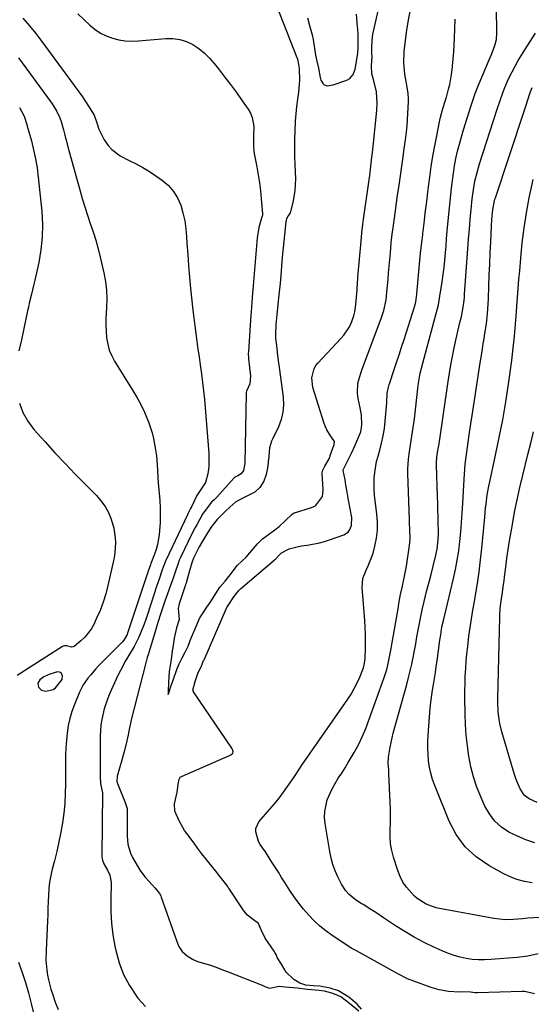
# Model space of a CAD drawing. Units: inches. Extents: x 1921018 to 1926326, y 395457 to 400769.
# Drawn here: x 1924979 to 1925188, y 398616 to 399019 of the extents above; entities that cross this region are included whole.
import ezdxf

# ---------------------------------------------------------------- set-up
doc = ezdxf.new("R2010")
doc.units = ezdxf.units.IN
doc.header["$MEASUREMENT"] = 0
for name, color, linetype in [('1', 7, 'Continuous'), ('7', 7, 'Continuous'), ('8', 7, 'Continuous')]:
    doc.layers.add(name, color=color, linetype=linetype)

msp = doc.modelspace()

# ---------------------------------------------------------------- linework, layer by layer
at = {"layer": '1', "color": 18}
for points in [[(1925084.01, 399025.04, 1736), (1925092.55, 399003.53, 1736), (1925092.66, 399003.23, 1736), (1925092.85, 399002.29, 1736), (1925093.47, 398998.93, 1736), (1925093.55, 398994.05, 1736), (1925093.16, 398989.32, 1736), (1925092.75, 398986.46, 1736), (1925092.37, 398983.46, 1736), (1925092.05, 398980.46, 1736), (1925091.84, 398977.44, 1736), (1925091.66, 398973.49, 1736), (1925091.58, 398970, 1736), (1925091.55, 398966.51, 1736), (1925091.59, 398963.02, 1736), (1925091.68, 398959.53, 1736), (1925091.88, 398953.78, 1736), (1925091.86, 398951.35, 1736), (1925091.7, 398948.93, 1736), (1925090.82, 398944.15, 1736), (1925089.69, 398939.9, 1736), (1925089, 398938.63, 1736), (1925088.27, 398937.4, 1736), (1925088.1, 398936.83, 1736), (1925087.99, 398936.25, 1736), (1925086.82, 398925.5, 1736), (1925086.58, 398923.09, 1736), (1925086.17, 398918.28, 1736), (1925086.01, 398915.87, 1736), (1925085.65, 398911.05, 1736), (1925085.42, 398908.65, 1736), (1925085.17, 398906.25, 1736), (1925084.27, 398898.27, 1736), (1925083.88, 398894.12, 1736), (1925083.73, 398889.97, 1736), (1925083.8, 398888.59, 1736), (1925084.24, 398884.41, 1736), (1925084.44, 398882.71, 1736), (1925084.86, 398879.33, 1736), (1925085.08, 398877.63, 1736), (1925086.83, 398864.45, 1736), (1925086.97, 398861.29, 1736), (1925086.76, 398858.19, 1736), (1925086.02, 398855.17, 1736), (1925084.92, 398852.21, 1736), (1925082.57, 398847.23, 1736), (1925082.16, 398846.37, 1736), (1925081.25, 398843.69, 1736), (1925080.82, 398838.61, 1736), (1925080.79, 398838.29, 1736), (1925080.72, 398837.35, 1736), (1925080.48, 398835.47, 1736), (1925079.97, 398832.69, 1736), (1925079.01, 398829.98, 1736), (1925077.34, 398827.36, 1736), (1925075.3, 398825.47, 1736), (1925071.15, 398823.48, 1736), (1925067.56, 398821.5, 1736), (1925065.11, 398819.31, 1736), (1925063.28, 398817.76, 1736), (1925059.91, 398814.34, 1736), (1925057.71, 398811.59, 1736), (1925055.89, 398808.82, 1736), (1925053.88, 398805.44, 1736), (1925052.54, 398803.12, 1736), (1925051.67, 398801.49, 1736), (1925050.2, 398798.39, 1736), (1925049.45, 398796.49, 1736), (1925048.48, 398793.26, 1736), (1925047.79, 398790.8, 1736), (1925047.12, 398788.26, 1736), (1925046.95, 398787.67, 1736), (1925046.87, 398787.41, 1736), (1925046.78, 398787.15, 1736), (1925044.3, 398779.71, 1736), (1925043.9, 398777.79, 1736), (1925044.37, 398773.34, 1736), (1925043.15, 398769.86, 1736), (1925042.21, 398765.69, 1736), (1925041.55, 398760.9, 1736), (1925041.49, 398760.48, 1736), (1925041.33, 398759.21, 1736), (1925041.04, 398756.89, 1736), (1925040.2, 398752.04, 1736), (1925039.88, 398747.52, 1736), (1925039.82, 398743.99, 1736), (1925039.82, 398743.5, 1736), (1925039.81, 398742.6, 1736), (1925040.06, 398743.36, 1736), (1925040.89, 398745.82, 1736), (1925041.79, 398748.43, 1736), (1925043.38, 398752.85, 1736), (1925044.3, 398755.14, 1736), (1925045.53, 398757.64, 1736), (1925046.81, 398760, 1736), (1925047.98, 398762.46, 1736), (1925048.87, 398764.69, 1736), (1925050.18, 398767.98, 1736), (1925050.41, 398768.52, 1736), (1925052.21, 398772.73, 1736), (1925052.82, 398774.03, 1736), (1925053.52, 398775.29, 1736), (1925055.6, 398778.38, 1736), (1925056.95, 398780.32, 1736), (1925058.58, 398782.82, 1736), (1925061.02, 398786.6, 1736), (1925063.08, 398789.09, 1736), (1925065.15, 398791.59, 1736), (1925068.23, 398795.52, 1736), (1925071.69, 398798.9, 1736), (1925073.18, 398800.59, 1736), (1925076.31, 398804.31, 1736), (1925078.47, 398806.3, 1736), (1925080.85, 398808.12, 1736), (1925083.5, 398810.04, 1736), (1925085.2, 398811.48, 1736), (1925087.85, 398813.91, 1736), (1925090.4, 398816.38, 1736), (1925091.08, 398816.81, 1736), (1925091.33, 398816.91, 1736), (1925091.58, 398817, 1736), (1925098.54, 398819.15, 1736), (1925100.07, 398819.9, 1736), (1925102.22, 398822.56, 1736), (1925103, 398823.74, 1736), (1925103.3, 398826.24, 1736), (1925103.28, 398826.75, 1736), (1925102.92, 398832.95, 1736), (1925102.92, 398833.36, 1736), (1925103.15, 398834.55, 1736), (1925103.98, 398836.13, 1736), (1925105.7, 398839.19, 1736), (1925105.98, 398839.98, 1736), (1925106.08, 398840.24, 1736), (1925106.17, 398840.5, 1736), (1925107.78, 398844.95, 1736), (1925107.85, 398846.24, 1736), (1925107.65, 398846.62, 1736), (1925106.24, 398848.58, 1736), (1925104.78, 398851, 1736), (1925104.21, 398852.3, 1736), (1925103.72, 398853.63, 1736), (1925099.09, 398868.36, 1736), (1925098.62, 398872.32, 1736), (1925099.63, 398876.18, 1736), (1925100.32, 398877.3, 1736), (1925101.15, 398878.35, 1736), (1925110.55, 398888.41, 1736), (1925111.72, 398889.77, 1736), (1925113.74, 398892.72, 1736), (1925114.59, 398894.31, 1736), (1925115.85, 398897.65, 1736), (1925116.24, 398899.39, 1736), (1925116.5, 398901.17, 1736), (1925116.89, 398905.34, 1736), (1925117.14, 398908.41, 1736), (1925117.35, 398911.49, 1736), (1925117.43, 398912.52, 1736), (1925117.52, 398913.54, 1736), (1925118.83, 398928.32, 1736), (1925119.15, 398931.69, 1736), (1925119.53, 398935.06, 1736), (1925119.67, 398936.18, 1736), (1925119.82, 398937.3, 1736), (1925122.05, 398953.33, 1736), (1925122.31, 398955.21, 1736), (1925122.8, 398958.97, 1736), (1925123.25, 398962.74, 1736), (1925123.47, 398964.63, 1736), (1925123.87, 398968.4, 1736), (1925125.2, 398981.79, 1736), (1925125.37, 398984.85, 1736), (1925125.09, 398989.44, 1736), (1925124.07, 398993.9, 1736), (1925123.24, 398996.84, 1736), (1925123.04, 399000.03, 1736), (1925123.3, 399004, 1736), (1925123.26, 399004.88, 1736), (1925123.21, 399007.8, 1736), (1925123.53, 399012.16, 1736), (1925123.8, 399013.59, 1736), (1925126.9, 399027.47, 1736)], [(1925096.85, 399019.68, 1734), (1925097.62, 399016.64, 1734), (1925098.79, 399012.81, 1734), (1925099.19, 399010.81, 1734), (1925099.55, 399008.08, 1734), (1925100.15, 399004.42, 1734), (1925100.66, 399001.96, 1734), (1925101.34, 398999.17, 1734), (1925102.05, 398995.35, 1734), (1925102.36, 398994.19, 1734), (1925103.23, 398992.67, 1734), (1925103.46, 398992.49, 1734), (1925104.85, 398991.87, 1734), (1925107.42, 398992.26, 1734), (1925112.55, 398994.05, 1734), (1925113.22, 398994.32, 1734), (1925114.15, 398994.87, 1734), (1925115.56, 398996.6, 1734), (1925116.31, 398998.73, 1734), (1925117.08, 399002.64, 1734), (1925117.41, 399005.22, 1734), (1925117.56, 399007.64, 1734), (1925117.6, 399010.22, 1734), (1925117.55, 399013.39, 1734), (1925117.48, 399014.74, 1734), (1925117.44, 399015.34, 1734), (1925117.39, 399015.94, 1734), (1925116.95, 399021.28, 1734)], [(1924996.43, 398748.73, 1742), (1924996.55, 398750.43, 1742), (1924995.86, 398751.58, 1742), (1924994.55, 398751.83, 1742), (1924991.28, 398750.99, 1742), (1924988.9, 398749.85, 1742), (1924987.26, 398748.65, 1742), (1924986.42, 398747.26, 1742), (1924986.67, 398745.65, 1742), (1924986.69, 398745.61, 1742), (1924987.96, 398744.35, 1742), (1924989.72, 398743.97, 1742), (1924992.69, 398744.66, 1742), (1924993.72, 398745.34, 1742), (1924996.43, 398748.73, 1742)]]:
    msp.add_polyline3d(points, dxfattribs=at)
at = {"layer": '7', "color": 18}
for points in [[(1925191.3, 398636.46, 1742), (1925187.06, 398635.48, 1742), (1925182.75, 398634.91, 1742), (1925171.86, 398634.01, 1742), (1925169.34, 398633.9, 1742), (1925166.83, 398633.92, 1742), (1925164.32, 398634.13, 1742), (1925161.82, 398634.47, 1742), (1925159.36, 398635, 1742), (1925156.93, 398635.66, 1742), (1925154.56, 398636.5, 1742), (1925152.23, 398637.46, 1742), (1925148.63, 398639.11, 1742), (1925144.57, 398641.09, 1742), (1925140.59, 398643.19, 1742), (1925136.71, 398645.48, 1742), (1925132.9, 398647.89, 1742), (1925128.03, 398651.14, 1742), (1925125.2, 398653, 1742), (1925122.35, 398654.83, 1742), (1925119.58, 398656.58, 1742), (1925119.09, 398656.86, 1742), (1925118.6, 398657.15, 1742), (1925116.38, 398658.64, 1742), (1925113.94, 398660.66, 1742), (1925112.54, 398662.24, 1742), (1925110.84, 398664.91, 1742), (1925109.33, 398667.92, 1742), (1925108.21, 398670.42, 1742), (1925107.25, 398672.96, 1742), (1925106.52, 398675.58, 1742), (1925105.96, 398678.26, 1742), (1925104.07, 398689.75, 1742), (1925103.86, 398692.21, 1742), (1925103.89, 398694.65, 1742), (1925104.94, 398699.44, 1742), (1925106.91, 398704.03, 1742), (1925108.13, 398706.21, 1742), (1925109.47, 398708.32, 1742), (1925110.87, 398710.43, 1742), (1925112.24, 398712.55, 1742), (1925113.55, 398714.7, 1742), (1925115.96, 398718.84, 1742), (1925117.68, 398722.06, 1742), (1925119.29, 398725.33, 1742), (1925120.72, 398728.68, 1742), (1925122.03, 398732.09, 1742), (1925128.23, 398749.58, 1742), (1925129.28, 398752.9, 1742), (1925129.72, 398754.58, 1742), (1925130.46, 398757.99, 1742), (1925131.11, 398761.41, 1742), (1925131.42, 398763.13, 1742), (1925133.91, 398777.69, 1742), (1925134.43, 398780.63, 1742), (1925134.98, 398783.55, 1742), (1925135.58, 398786.47, 1742), (1925136.29, 398789.75, 1742), (1925136.86, 398792.49, 1742), (1925137.39, 398795.23, 1742), (1925137.85, 398797.98, 1742), (1925138.26, 398800.74, 1742), (1925138.66, 398803.67, 1742), (1925138.89, 398806.28, 1742), (1925138.8, 398810.22, 1742), (1925138.68, 398812.85, 1742), (1925138.63, 398814.16, 1742), (1925137.93, 398833.07, 1742), (1925137.92, 398835.03, 1742), (1925138.17, 398838.95, 1742), (1925138.48, 398841.2, 1742), (1925139.07, 398844.78, 1742), (1925139.36, 398846.58, 1742), (1925139.91, 398850.16, 1742), (1925140.4, 398853.76, 1742), (1925140.61, 398855.56, 1742), (1925142.02, 398867.94, 1742), (1925142.3, 398870.05, 1742), (1925143.04, 398874.22, 1742), (1925143.51, 398876.3, 1742), (1925144.56, 398880.42, 1742), (1925145.66, 398884.52, 1742), (1925149.56, 398898.63, 1742), (1925150.43, 398902.19, 1742), (1925151.1, 398905.79, 1742), (1925152, 398911.62, 1742), (1925152.42, 398914.56, 1742), (1925152.79, 398917.51, 1742), (1925153.09, 398920.47, 1742), (1925153.34, 398923.44, 1742), (1925153.57, 398926.41, 1742), (1925153.81, 398929.38, 1742), (1925154.08, 398932.34, 1742), (1925154.36, 398935.3, 1742), (1925155.81, 398950.03, 1742), (1925156.16, 398953.06, 1742), (1925156.57, 398956.09, 1742), (1925157.08, 398959.09, 1742), (1925157.65, 398962.09, 1742), (1925158.31, 398965.07, 1742), (1925159.04, 398968.03, 1742), (1925159.86, 398970.97, 1742), (1925160.73, 398973.89, 1742), (1925163.77, 398983.47, 1742), (1925164.82, 398986.66, 1742), (1925165.55, 398988.77, 1742), (1925166.77, 398991.89, 1742), (1925171.63, 399003.45, 1742), (1925172.13, 399004.67, 1742), (1925173.54, 399008.36, 1742), (1925174.19, 399010.87, 1742), (1925174.39, 399013.46, 1742), (1925174.13, 399034.49, 1742)], [(1925002.8, 399021.43, 1738), (1925007.79, 399016.71, 1738), (1925009.87, 399015.01, 1738), (1925012.07, 399013.51, 1738), (1925014.46, 399012.33, 1738), (1925016.97, 399011.36, 1738), (1925019.59, 399010.72, 1738), (1925022.23, 399010.29, 1738), (1925024.91, 399010.17, 1738), (1925027.6, 399010.26, 1738), (1925038.79, 399011.31, 1738), (1925041.7, 399011.3, 1738), (1925044.53, 399010.93, 1738), (1925047.24, 399010.03, 1738), (1925049.87, 399008.78, 1738), (1925052.33, 399007.12, 1738), (1925054.64, 399005.29, 1738), (1925056.74, 399003.22, 1738), (1925058.7, 399001, 1738), (1925060.38, 398998.87, 1738), (1925062.88, 398995.64, 1738), (1925065.35, 398992.39, 1738), (1925067.76, 398989.1, 1738), (1925070.14, 398985.78, 1738), (1925072.58, 398982.31, 1738), (1925073.53, 398980.65, 1738), (1925074.26, 398978.92, 1738), (1925074.81, 398975.17, 1738), (1925074.77, 398971.24, 1738), (1925074.69, 398967.37, 1738), (1925074.91, 398964.81, 1738), (1925075.12, 398963.54, 1738), (1925076.1, 398958.73, 1738), (1925076.71, 398955.46, 1738), (1925077.23, 398952.19, 1738), (1925077.63, 398948.89, 1738), (1925077.94, 398945.58, 1738), (1925078.41, 398939.49, 1738), (1925078.39, 398938.96, 1738), (1925078.01, 398937.68, 1738), (1925076.88, 398933.84, 1738), (1925076.19, 398929.65, 1738), (1925074.48, 398908.4, 1738), (1925074.37, 398907.1, 1738), (1925074.04, 398903.2, 1738), (1925073.73, 398899.3, 1738), (1925073.64, 398898, 1738), (1925072.63, 398883.08, 1738), (1925072.59, 398882.32, 1738), (1925072.81, 398878.53, 1738), (1925072.9, 398877.77, 1738), (1925073.53, 398873, 1738), (1925073.26, 398869.91, 1738), (1925071.92, 398866.8, 1738), (1925071.78, 398866.26, 1738), (1925071.76, 398866.08, 1738), (1925071.75, 398865.89, 1738), (1925071.24, 398837.2, 1738), (1925070.66, 398834.31, 1738), (1925069.64, 398832.95, 1738), (1925068.3, 398832.2, 1738), (1925067.13, 398831.65, 1738), (1925066.9, 398831.45, 1738), (1925066.79, 398831.34, 1738), (1925066.69, 398831.23, 1738), (1925059.77, 398823.45, 1738), (1925058.6, 398822.31, 1738), (1925057.57, 398821.35, 1738), (1925054.54, 398817.45, 1738), (1925053.92, 398816.43, 1738), (1925051.66, 398812.4, 1738), (1925050.86, 398811.02, 1738), (1925049.56, 398808.62, 1738), (1925044.86, 398798.69, 1738), (1925044.73, 398798.42, 1738), (1925044.36, 398797.61, 1738), (1925043.83, 398796.26, 1738), (1925042.8, 398793.12, 1738), (1925041.81, 398790.25, 1738), (1925038.43, 398780.82, 1738), (1925037.44, 398777.96, 1738), (1925036.51, 398775.08, 1738), (1925035.17, 398770.74, 1738), (1925034.74, 398769.29, 1738), (1925031.91, 398759.84, 1738), (1925031.75, 398759.31, 1738), (1925031.26, 398757.72, 1738), (1925030.94, 398756.66, 1738), (1925030.79, 398756.13, 1738), (1925030.64, 398755.59, 1738), (1925024.63, 398732.19, 1738), (1925023.72, 398727.63, 1738), (1925023.41, 398726.11, 1738), (1925022.89, 398723.65, 1738), (1925021.96, 398719.7, 1738), (1925021.43, 398717.74, 1738), (1925020.87, 398715.78, 1738), (1925018.89, 398709.17, 1738), (1925018.82, 398706.95, 1738), (1925019.03, 398706.22, 1738), (1925022.19, 398698.36, 1738), (1925022.63, 398697.16, 1738), (1925022.96, 398695.94, 1738), (1925023.01, 398695.52, 1738), (1925023.03, 398695.1, 1738), (1925023.06, 398684.77, 1738), (1925023.35, 398681.26, 1738), (1925024.39, 398677.68, 1738), (1925025.23, 398675.79, 1738), (1925027.07, 398672.52, 1738), (1925028.36, 398670.46, 1738), (1925030.3, 398667.99, 1738), (1925033.41, 398664.58, 1738), (1925034.5, 398663.33, 1738), (1925036.22, 398661.05, 1738), (1925036.76, 398660.2, 1738), (1925037, 398659.64, 1738), (1925043.94, 398639.93, 1738), (1925044.14, 398639.42, 1738), (1925045.5, 398637.39, 1738), (1925047.59, 398635.64, 1738), (1925049.73, 398634.15, 1738), (1925051.81, 398633.24, 1738), (1925053.36, 398632.87, 1738), (1925057.48, 398631.67, 1738), (1925060.15, 398630.68, 1738), (1925063.08, 398629.49, 1738), (1925063.67, 398629.25, 1738), (1925078.24, 398623.54, 1738), (1925079.39, 398623.06, 1738), (1925081.3, 398622.4, 1738), (1925085.2, 398623.19, 1738), (1925087.74, 398622.89, 1738), (1925092.57, 398622.49, 1738), (1925096.79, 398621.9, 1738), (1925101.59, 398621.55, 1738), (1925103.7, 398621.25, 1738), (1925106.66, 398620.47, 1738), (1925110.5, 398618.88, 1738), (1925114.07, 398616.17, 1738), (1925117.86, 398612.99, 1738)], [(1925118.9, 398613.78, 1738), (1925117.25, 398615.78, 1738), (1925113.78, 398618.7, 1738), (1925109.5, 398621.21, 1738), (1925106.14, 398622.34, 1738), (1925101.95, 398623.09, 1738), (1925099.36, 398623.33, 1738), (1925096.21, 398623.61, 1738), (1925093.74, 398624.33, 1738), (1925091.2, 398625.94, 1738), (1925088.16, 398628.9, 1738), (1925086.21, 398632.1, 1738), (1925084.46, 398634.87, 1738), (1925083.96, 398636.11, 1738), (1925083.54, 398636.95, 1738), (1925083.38, 398637.22, 1738), (1925083.21, 398637.48, 1738), (1925079.49, 398642.79, 1738), (1925077.9, 398646.29, 1738), (1925076.84, 398648.78, 1738), (1925074.71, 398650.35, 1738), (1925072.32, 398652.24, 1738), (1925070.82, 398654.01, 1738), (1925070.52, 398654.44, 1738), (1925064.63, 398663.27, 1738), (1925064.42, 398663.59, 1738), (1925063.76, 398664.53, 1738), (1925061.2, 398667.82, 1738), (1925060.12, 398669.18, 1738), (1925059.86, 398669.51, 1738), (1925056.99, 398673.09, 1738), (1925055.31, 398675.22, 1738), (1925053.64, 398677.36, 1738), (1925052, 398679.52, 1738), (1925050.38, 398681.69, 1738), (1925047.4, 398685.74, 1738), (1925046.54, 398686.97, 1738), (1925044.24, 398690.84, 1738), (1925042.5, 398694.77, 1738), (1925042.4, 398697.78, 1738), (1925043.42, 398702.66, 1738), (1925043.87, 398705.78, 1738), (1925044.36, 398707.99, 1738), (1925044.77, 398708.78, 1738), (1925045.2, 398709.09, 1738), (1925064.9, 398717.58, 1738), (1925065.5, 398717.89, 1738), (1925066.04, 398718.29, 1738), (1925066.24, 398718.54, 1738), (1925066.41, 398719.09, 1738), (1925066.15, 398720.06, 1738), (1925065.99, 398720.36, 1738), (1925065.81, 398720.66, 1738), (1925050.2, 398743.65, 1738), (1925050.11, 398743.82, 1738), (1925050.03, 398744, 1738), (1925049.99, 398744.18, 1738), (1925049.96, 398744.38, 1738), (1925050.86, 398747.96, 1738), (1925052, 398751.27, 1738), (1925053.57, 398754.6, 1738), (1925054.33, 398756.47, 1738), (1925054.48, 398756.83, 1738), (1925063.71, 398777.98, 1738), (1925063.85, 398778.27, 1738), (1925064.34, 398779.12, 1738), (1925066.65, 398782.61, 1738), (1925068.76, 398785.24, 1738), (1925069.28, 398785.8, 1738), (1925069.39, 398785.9, 1738), (1925083.27, 398797.6, 1738), (1925083.4, 398797.71, 1738), (1925083.77, 398798.07, 1738), (1925084.81, 398799.33, 1738), (1925086.23, 398800.68, 1738), (1925089.36, 398802.21, 1738), (1925093.16, 398803.25, 1738), (1925094.47, 398803.46, 1738), (1925097.48, 398803.91, 1738), (1925101.74, 398804.75, 1738), (1925103.84, 398805.32, 1738), (1925105.92, 398805.97, 1738), (1925111.71, 398807.94, 1738), (1925113.48, 398809.04, 1738), (1925114.11, 398809.85, 1738), (1925114.9, 398811.86, 1738), (1925114.98, 398815.13, 1738), (1925113.69, 398822.17, 1738), (1925112.94, 398826.32, 1738), (1925112.57, 398828.4, 1738), (1925112.21, 398830.48, 1738), (1925111.52, 398834.38, 1738), (1925111.51, 398834.51, 1738), (1925111.51, 398834.64, 1738), (1925112.4, 398836.48, 1738), (1925114.07, 398839.87, 1738), (1925114.86, 398841.49, 1738), (1925116.37, 398844.75, 1738), (1925117.09, 398846.4, 1738), (1925118.63, 398850.2, 1738), (1925119.13, 398852.94, 1738), (1925118.94, 398857.18, 1738), (1925118.72, 398858.58, 1738), (1925118.46, 398859.98, 1738), (1925117.62, 398863.88, 1738), (1925117.33, 398865.97, 1738), (1925117.53, 398870.12, 1738), (1925118.68, 398874.21, 1738), (1925119.37, 398876.24, 1738), (1925120.84, 398880.27, 1738), (1925127.22, 398897.06, 1738), (1925128.14, 398899.9, 1738), (1925129.02, 398904.3, 1738), (1925129.4, 398907.27, 1738), (1925129.54, 398908.76, 1738), (1925129.86, 398912.64, 1738), (1925130.08, 398915.35, 1738), (1925130.31, 398918.06, 1738), (1925130.55, 398920.78, 1738), (1925130.79, 398923.49, 1738), (1925131.17, 398927.63, 1738), (1925131.29, 398928.91, 1738), (1925131.65, 398932.1, 1738), (1925131.74, 398932.73, 1738), (1925132.44, 398937.71, 1738), (1925132.88, 398940.83, 1738), (1925133.32, 398943.96, 1738), (1925133.76, 398947.08, 1738), (1925134.21, 398950.2, 1738), (1925136.15, 398963.8, 1738), (1925136.36, 398965.29, 1738), (1925137.03, 398969.73, 1738), (1925137.55, 398974.18, 1738), (1925137.66, 398975.67, 1738), (1925138.2, 398985.38, 1738), (1925138.23, 398986.51, 1738), (1925138.08, 398988.78, 1738), (1925137.5, 398992.15, 1738), (1925137.11, 398994.4, 1738), (1925136.71, 398996.73, 1738), (1925136.26, 399001.32, 1738), (1925136.46, 399005.93, 1738), (1925136.97, 399010.47, 1738), (1925137.52, 399014.69, 1738), (1925138.18, 399018.89, 1738), (1925138.98, 399023.06, 1738)], [(1925199.52, 398651.75, 1744), (1925187.12, 398650.95, 1744), (1925184.86, 398650.75, 1744), (1925181.08, 398650.44, 1744), (1925177.85, 398650.39, 1744), (1925173.14, 398650.87, 1744), (1925150.95, 398654.96, 1744), (1925149.53, 398655.28, 1744), (1925145.42, 398656.69, 1744), (1925141.79, 398659.01, 1744), (1925140.72, 398659.98, 1744), (1925137.38, 398663.67, 1744), (1925135.9, 398665.78, 1744), (1925134.74, 398668.08, 1744), (1925133.79, 398670.51, 1744), (1925132.07, 398675.98, 1744), (1925131.37, 398678.73, 1744), (1925130.88, 398681.5, 1744), (1925130.68, 398684.3, 1744), (1925130.69, 398687.14, 1744), (1925130.8, 398689.99, 1744), (1925130.86, 398692.84, 1744), (1925130.83, 398695.7, 1744), (1925130.74, 398698.55, 1744), (1925130.21, 398710.05, 1744), (1925130.11, 398711.78, 1744), (1925129.92, 398714.36, 1744), (1925130.06, 398716.94, 1744), (1925130.7, 398721.02, 1744), (1925131.07, 398722.93, 1744), (1925131.99, 398726.73, 1744), (1925137.54, 398746.77, 1744), (1925138.26, 398749.52, 1744), (1925138.94, 398752.27, 1744), (1925139.55, 398755.04, 1744), (1925140.12, 398757.82, 1744), (1925140.65, 398760.61, 1744), (1925141.16, 398763.4, 1744), (1925141.67, 398766.19, 1744), (1925142.41, 398770.37, 1744), (1925143.07, 398773.85, 1744), (1925143.79, 398777.31, 1744), (1925144.59, 398780.76, 1744), (1925145.45, 398784.2, 1744), (1925147.45, 398791.79, 1744), (1925148.33, 398795.23, 1744), (1925149.39, 398799.61, 1744), (1925149.9, 398802.13, 1744), (1925150.35, 398805.98, 1744), (1925150.46, 398808.55, 1744), (1925150.46, 398809.84, 1744), (1925150.41, 398812.75, 1744), (1925150.35, 398815.49, 1744), (1925150.28, 398818.24, 1744), (1925150.2, 398820.98, 1744), (1925150.11, 398823.73, 1744), (1925149.64, 398836.51, 1744), (1925149.65, 398838.04, 1744), (1925150, 398841.08, 1744), (1925150.6, 398844.53, 1744), (1925150.71, 398845.22, 1744), (1925154.45, 398870.74, 1744), (1925154.99, 398874.2, 1744), (1925155.58, 398877.65, 1744), (1925156.23, 398881.09, 1744), (1925156.93, 398884.53, 1744), (1925157.61, 398887.72, 1744), (1925158.01, 398889.55, 1744), (1925158.42, 398891.37, 1744), (1925159.29, 398895.02, 1744), (1925159.85, 398897.36, 1744), (1925160.6, 398901.3, 1744), (1925160.95, 398903.95, 1744), (1925161.08, 398905.28, 1744), (1925161.19, 398906.61, 1744), (1925162.5, 398925.19, 1744), (1925162.8, 398929.21, 1744), (1925163.12, 398933.23, 1744), (1925163.48, 398937.25, 1744), (1925163.85, 398941.27, 1744), (1925164.28, 398945.67, 1744), (1925164.49, 398947.48, 1744), (1925165.05, 398951.07, 1744), (1925165.4, 398952.86, 1744), (1925166.26, 398956.4, 1744), (1925167.29, 398959.89, 1744), (1925174.57, 398982.28, 1744), (1925175.76, 398985.88, 1744), (1925176.98, 398989.47, 1744), (1925177.64, 398991.24, 1744), (1925179.12, 398994.72, 1744), (1925180.6, 398997.69, 1744), (1925181.82, 398999.99, 1744), (1925183.09, 399002.26, 1744), (1925184.43, 399004.49, 1744), (1925185.82, 399006.7, 1744), (1925190.21, 399013.46, 1744)], [(1924978.54, 399003.33, 1742), (1924991.58, 398985.5, 1742), (1924992.24, 398984.56, 1742), (1924994.06, 398981.62, 1742), (1924995.47, 398978.82, 1742), (1924995.98, 398977.23, 1742), (1924996.9, 398973.82, 1742), (1924997.47, 398971.72, 1742), (1924998.04, 398969.61, 1742), (1924999.19, 398965.4, 1742), (1925003.61, 398949.25, 1742), (1925004.6, 398945.79, 1742), (1925005.64, 398942.34, 1742), (1925006.75, 398938.92, 1742), (1925007.92, 398935.51, 1742), (1925009.07, 398932.1, 1742), (1925010.14, 398928.66, 1742), (1925011.09, 398925.19, 1742), (1925011.96, 398921.7, 1742), (1925013.44, 398915.33, 1742), (1925014.1, 398911.79, 1742), (1925014.53, 398908.24, 1742), (1925014.64, 398904.65, 1742), (1925014.53, 398901.06, 1742), (1925014.25, 398896.43, 1742), (1925014.22, 398893.84, 1742), (1925014.35, 398891.26, 1742), (1925014.57, 398888.68, 1742), (1925015.03, 398886.15, 1742), (1925015.7, 398883.7, 1742), (1925016.69, 398881.37, 1742), (1925017.89, 398879.1, 1742), (1925025.48, 398866.84, 1742), (1925027.07, 398864.13, 1742), (1925028.57, 398861.36, 1742), (1925029.93, 398858.53, 1742), (1925031.77, 398854.23, 1742), (1925033.31, 398849.73, 1742), (1925033.86, 398847.42, 1742), (1925034.66, 398842.75, 1742), (1925034.98, 398840.35, 1742), (1925035.29, 398836.72, 1742), (1925035.45, 398834.3, 1742), (1925035.59, 398831.69, 1742), (1925035.76, 398829.15, 1742), (1925035.86, 398827.88, 1742), (1925036.34, 398822.07, 1742), (1925036.51, 398819.04, 1742), (1925036.58, 398816.01, 1742), (1925036.49, 398812.99, 1742), (1925036.12, 398808.06, 1742), (1925035.46, 398803.98, 1742), (1925034.9, 398801.99, 1742), (1925034.23, 398800.03, 1742), (1925032.76, 398796.26, 1742), (1925032.56, 398795.76, 1742), (1925031.65, 398793.09, 1742), (1925031.21, 398791.78, 1742), (1925030.99, 398791.12, 1742), (1925023.2, 398767.68, 1742), (1925023.02, 398767.18, 1742), (1925021.69, 398764.89, 1742), (1925020.99, 398764.09, 1742), (1925011.31, 398754.32, 1742), (1925010.15, 398753.1, 1742), (1925007.93, 398750.59, 1742), (1925006.87, 398749.28, 1742), (1925005, 398746.52, 1742), (1925003.51, 398743.53, 1742), (1925001.44, 398738.57, 1742), (1925000.39, 398735.71, 1742), (1924999.5, 398732.81, 1742), (1924998.86, 398729.85, 1742), (1924998.39, 398726.84, 1742), (1924998.1, 398723.8, 1742), (1924997.88, 398720.75, 1742), (1924997.77, 398717.7, 1742), (1924997.72, 398714.64, 1742), (1924997.76, 398705.99, 1742), (1924997.68, 398702, 1742), (1924997.46, 398698.02, 1742), (1924997.05, 398694.06, 1742), (1924996.5, 398690.11, 1742), (1924995.8, 398686.17, 1742), (1924995.03, 398682.25, 1742), (1924994.15, 398678.36, 1742), (1924993.2, 398674.47, 1742), (1924992.31, 398671.05, 1742), (1924991.73, 398668.44, 1742), (1924991.26, 398665.81, 1742), (1924990.97, 398663.16, 1742), (1924990.79, 398660.49, 1742), (1924990.7, 398657.81, 1742), (1924990.59, 398655.13, 1742), (1924990.48, 398652.45, 1742), (1924990.36, 398649.77, 1742), (1924989.8, 398637.85, 1742), (1924989.77, 398633.79, 1742), (1924990.08, 398629.73, 1742), (1924990.39, 398627.67, 1742), (1924990.75, 398625.72, 1742), (1924991.77, 398621.89, 1742), (1924992.51, 398619.58, 1742), (1924993.58, 398616.57, 1742), (1924994.78, 398613.62, 1742)], [(1925188.84, 398665.46, 1746), (1925185.69, 398666.06, 1746), (1925182.6, 398666.89, 1746), (1925179.62, 398668.05, 1746), (1925176.72, 398669.43, 1746), (1925171.04, 398672.53, 1746), (1925165.88, 398676.11, 1746), (1925161.35, 398680.24, 1746), (1925157.77, 398685.22, 1746), (1925154.82, 398690.77, 1746), (1925148.93, 398705.39, 1746), (1925148.06, 398707.85, 1746), (1925147.33, 398710.34, 1746), (1925146.82, 398712.88, 1746), (1925146.44, 398715.46, 1746), (1925146.24, 398718.07, 1746), (1925146.14, 398720.68, 1746), (1925146.17, 398723.29, 1746), (1925146.3, 398725.9, 1746), (1925147.14, 398737.04, 1746), (1925147.36, 398739.48, 1746), (1925147.99, 398744.34, 1746), (1925148.39, 398746.76, 1746), (1925149.21, 398751.59, 1746), (1925149.58, 398754.01, 1746), (1925149.93, 398756.44, 1746), (1925151.08, 398764.88, 1746), (1925151.39, 398767.03, 1746), (1925151.91, 398770.26, 1746), (1925152.62, 398773.45, 1746), (1925153.51, 398776.89, 1746), (1925154.19, 398779.68, 1746), (1925156.66, 398790.05, 1746), (1925157.48, 398793.84, 1746), (1925158.2, 398797.64, 1746), (1925158.77, 398801.47, 1746), (1925159.25, 398805.32, 1746), (1925159.61, 398809.18, 1746), (1925159.94, 398813.05, 1746), (1925160.21, 398816.92, 1746), (1925160.45, 398820.79, 1746), (1925160.98, 398830.85, 1746), (1925161.26, 398834.88, 1746), (1925161.45, 398836.89, 1746), (1925161.93, 398840.9, 1746), (1925162.2, 398842.9, 1746), (1925162.78, 398846.89, 1746), (1925163.25, 398849.92, 1746), (1925163.79, 398853.42, 1746), (1925164.32, 398856.93, 1746), (1925164.86, 398860.44, 1746), (1925165.39, 398863.95, 1746), (1925167.58, 398878.44, 1746), (1925168.31, 398883.1, 1746), (1925168.69, 398885.43, 1746), (1925169.19, 398888.38, 1746), (1925169.52, 398890.4, 1746), (1925170.09, 398894.45, 1746), (1925170.54, 398898.51, 1746), (1925170.72, 398900.55, 1746), (1925170.93, 398904.63, 1746), (1925171.11, 398909.8, 1746), (1925171.27, 398914.35, 1746), (1925171.46, 398918.9, 1746), (1925171.66, 398923.45, 1746), (1925171.88, 398928, 1746), (1925172.21, 398934.39, 1746), (1925172.38, 398937.09, 1746), (1925172.76, 398941.27, 1746), (1925173.42, 398944.85, 1746), (1925173.59, 398945.43, 1746), (1925173.78, 398946.01, 1746), (1925185.37, 398981.09, 1746), (1925186.21, 398983.63, 1746), (1925187.06, 398986.16, 1746), (1925187.92, 398988.69, 1746), (1925188.79, 398991.21, 1746)], [(1924978.93, 398983.02, 1744), (1924980.82, 398979.44, 1744), (1924981.92, 398976.04, 1744), (1924982.12, 398975.35, 1744), (1924983.77, 398969.4, 1744), (1924984.69, 398965.72, 1744), (1924985.49, 398962.02, 1744), (1924986.1, 398958.28, 1744), (1924986.58, 398954.51, 1744), (1924988.03, 398940.41, 1744), (1924988.32, 398935.14, 1744), (1924988.26, 398929.89, 1744), (1924987.7, 398924.67, 1744), (1924986.79, 398919.48, 1744), (1924985.17, 398912.26, 1744), (1924984.81, 398910.69, 1744), (1924983.68, 398905.98, 1744), (1924982.93, 398902.85, 1744), (1924982.57, 398901.28, 1744), (1924982.23, 398899.7, 1744), (1924979.7, 398887.83, 1744), (1924978.71, 398883.34, 1744)], [(1925189.92, 398681.9, 1748), (1925186.29, 398683.07, 1748), (1925182.78, 398684.54, 1748), (1925179.34, 398686.22, 1748), (1925176.25, 398688.32, 1748), (1925173.51, 398690.75, 1748), (1925171.31, 398693.68, 1748), (1925169.47, 398696.93, 1748), (1925167.83, 398700.66, 1748), (1925166.23, 398704.72, 1748), (1925164.84, 398708.83, 1748), (1925163.77, 398713.04, 1748), (1925162.91, 398717.32, 1748), (1925162.31, 398721.65, 1748), (1925161.83, 398725.98, 1748), (1925161.55, 398730.34, 1748), (1925161.4, 398734.71, 1748), (1925161.32, 398741.04, 1748), (1925161.32, 398744.09, 1748), (1925161.36, 398747.13, 1748), (1925161.47, 398750.18, 1748), (1925161.62, 398753.22, 1748), (1925161.84, 398756.26, 1748), (1925162.11, 398759.29, 1748), (1925162.44, 398762.32, 1748), (1925162.96, 398766.45, 1748), (1925163.46, 398770.03, 1748), (1925163.99, 398773.59, 1748), (1925164.56, 398777.16, 1748), (1925165.17, 398780.71, 1748), (1925165.61, 398783.24, 1748), (1925166.4, 398788.06, 1748), (1925167.12, 398792.89, 1748), (1925167.71, 398797.74, 1748), (1925168.22, 398802.6, 1748), (1925169.41, 398815.29, 1748), (1925169.78, 398818.93, 1748), (1925170, 398820.75, 1748), (1925170.48, 398824.38, 1748), (1925171.11, 398827.98, 1748), (1925171.48, 398829.77, 1748), (1925173.89, 398840.64, 1748), (1925175.4, 398847.87, 1748), (1925176.8, 398855.13, 1748), (1925178.03, 398862.42, 1748), (1925179.14, 398869.73, 1748), (1925180.51, 398879.46, 1748), (1925180.83, 398881.93, 1748), (1925181.4, 398886.89, 1748), (1925181.64, 398889.37, 1748), (1925182.06, 398894.34, 1748), (1925182.44, 398899.32, 1748), (1925182.61, 398901.61, 1748), (1925182.88, 398905.24, 1748), (1925183.16, 398908.88, 1748), (1925183.44, 398912.51, 1748), (1925183.73, 398916.14, 1748), (1925184.15, 398921.34, 1748), (1925184.77, 398927.55, 1748), (1925185.54, 398933.74, 1748), (1925186.53, 398939.9, 1748), (1925187.67, 398946.04, 1748), (1925189.21, 398953.58, 1748)], [(1924978.86, 398861.93, 1744), (1924980.29, 398858.08, 1744), (1924982.36, 398854.54, 1744), (1924984.85, 398851.21, 1744), (1924989.38, 398846.13, 1744), (1924993.44, 398841.65, 1744), (1924997.56, 398837.22, 1744), (1925001.75, 398832.86, 1744), (1925005.99, 398828.55, 1744), (1925010.39, 398824.15, 1744), (1925012.29, 398821.97, 1744), (1925013.97, 398819.65, 1744), (1925015.31, 398817.11, 1744), (1925016.42, 398814.44, 1744), (1925017.54, 398810.79, 1744), (1925018.16, 398806.82, 1744), (1925018.24, 398804.8, 1744), (1925017.97, 398800.75, 1744), (1925017.67, 398798.75, 1744), (1925017.28, 398796.76, 1744), (1925015.12, 398787.25, 1744), (1925014.22, 398783.8, 1744), (1925013.17, 398780.41, 1744), (1925011.9, 398777.08, 1744), (1925010.49, 398773.81, 1744), (1925009.32, 398771.33, 1744), (1925008.26, 398769.43, 1744), (1925005.61, 398766.05, 1744), (1925004.02, 398764.57, 1744), (1925001.25, 398762.32, 1744), (1925000.92, 398762.13, 1744), (1925000.21, 398762.04, 1744), (1924998.25, 398762.59, 1744), (1924997.29, 398762.57, 1744), (1924996.87, 398762.43, 1744), (1924996.47, 398762.23, 1744), (1924977.95, 398750.38, 1744)], [(1924978.52, 398632.97, 1744), (1924980.01, 398628.81, 1744), (1924981.4, 398624.63, 1744), (1924982.62, 398620.39, 1744), (1924983.73, 398616.11, 1744), (1924988.56, 398596.01, 1744)]]:
    msp.add_polyline3d(points, dxfattribs=at)
at = {"layer": '8', "color": 18}
for points in [[(1924980.33, 399019.57, 1740), (1924983.02, 399016.5, 1740), (1924985.57, 399013.33, 1740), (1924988.05, 399010.09, 1740), (1925004.67, 398987.35, 1740), (1925007.23, 398983.6, 1740), (1925009.55, 398979.83, 1740), (1925010.54, 398976.68, 1740), (1925011.39, 398974.1, 1740), (1925013.53, 398969.76, 1740), (1925015.23, 398967.48, 1740), (1925016.74, 398965.85, 1740), (1925020.19, 398963.17, 1740), (1925023.83, 398961.34, 1740), (1925026.68, 398959.95, 1740), (1925029.47, 398958.46, 1740), (1925032.17, 398956.8, 1740), (1925034.8, 398955.04, 1740), (1925037.48, 398953.14, 1740), (1925039.92, 398951.03, 1740), (1925042.03, 398948.68, 1740), (1925043.65, 398945.97, 1740), (1925044.95, 398943.01, 1740), (1925045.85, 398939.84, 1740), (1925046.58, 398936.64, 1740), (1925047.06, 398933.39, 1740), (1925047.36, 398930.1, 1740), (1925047.51, 398927.44, 1740), (1925047.79, 398922.81, 1740), (1925048.12, 398918.17, 1740), (1925048.52, 398913.55, 1740), (1925048.97, 398908.93, 1740), (1925049.91, 398900.06, 1740), (1925050.27, 398896.86, 1740), (1925050.65, 398893.66, 1740), (1925051.07, 398890.46, 1740), (1925051.52, 398887.27, 1740), (1925051.99, 398884.08, 1740), (1925052.45, 398880.89, 1740), (1925052.9, 398877.69, 1740), (1925053.43, 398873.93, 1740), (1925053.88, 398870.45, 1740), (1925054.29, 398866.97, 1740), (1925054.64, 398863.48, 1740), (1925054.94, 398859.98, 1740), (1925056.39, 398841.31, 1740), (1925056.47, 398839.5, 1740), (1925056.39, 398835.87, 1740), (1925056.09, 398832.98, 1740), (1925055.02, 398829.4, 1740), (1925052.63, 398825.77, 1740), (1925052.05, 398824.96, 1740), (1925051.6, 398824.16, 1740), (1925049.37, 398819.5, 1740), (1925049, 398818.75, 1740), (1925047.98, 398816.84, 1740), (1925047.77, 398816.45, 1740), (1925047.65, 398816.21, 1740), (1925038.81, 398797.47, 1740), (1925038.66, 398797.15, 1740), (1925037.78, 398794.74, 1740), (1925037.4, 398793.61, 1740), (1925035.92, 398789.37, 1740), (1925035.19, 398787.25, 1740), (1925033.76, 398783, 1740), (1925033.06, 398780.87, 1740), (1925030.61, 398773.3, 1740), (1925029.95, 398771.41, 1740), (1925028.48, 398767.69, 1740), (1925027.66, 398765.87, 1740), (1925025.85, 398762.31, 1740), (1925023.55, 398758.4, 1740), (1925022.38, 398756.46, 1740), (1925020.23, 398752.47, 1740), (1925019.25, 398750.43, 1740), (1925015.95, 398743.2, 1740), (1925015.07, 398741.1, 1740), (1925013.6, 398736.8, 1740), (1925012.58, 398732.36, 1740), (1925012.24, 398730.12, 1740), (1925011.97, 398725.58, 1740), (1925011.92, 398712.34, 1740), (1925011.92, 398711.45, 1740), (1925011.89, 398708.78, 1740), (1925012.1, 398706.13, 1740), (1925012.64, 398703.58, 1740), (1925012.83, 398702.87, 1740), (1925012.84, 398702.72, 1740), (1925012.85, 398702.58, 1740), (1925012.7, 398676.24, 1740), (1925012.7, 398675.86, 1740), (1925012.86, 398674.73, 1740), (1925013.39, 398673.25, 1740), (1925014.96, 398670.68, 1740), (1925015.98, 398668.59, 1740), (1925016.47, 398665.75, 1740), (1925016.31, 398658.29, 1740), (1925016.36, 398653.59, 1740), (1925016.62, 398648.9, 1740), (1925017.18, 398644.24, 1740), (1925017.95, 398639.59, 1740), (1925018.31, 398637.76, 1740), (1925019.68, 398632.74, 1740), (1925021.47, 398627.91, 1740), (1925023.9, 398623.37, 1740), (1925026.77, 398619.02, 1740), (1925027.33, 398618.29, 1740), (1925030.5, 398614.8, 1740)], [(1925189.75, 398620.08, 1740), (1925185.89, 398620.94, 1740), (1925184.72, 398620.96, 1740), (1925166.46, 398620.4, 1740), (1925166.24, 398620.39, 1740), (1925165.57, 398620.41, 1740), (1925163.53, 398620.69, 1740), (1925159.8, 398620.87, 1740), (1925159.06, 398620.72, 1740), (1925154.65, 398621.02, 1740), (1925150.8, 398621.66, 1740), (1925148.92, 398622.16, 1740), (1925147.07, 398622.75, 1740), (1925140.44, 398625.15, 1740), (1925137.84, 398626.2, 1740), (1925134.11, 398628.13, 1740), (1925131.65, 398629.48, 1740), (1925130.42, 398630.15, 1740), (1925116.88, 398637.58, 1740), (1925116.58, 398637.74, 1740), (1925114.8, 398638.73, 1740), (1925113.34, 398639.62, 1740), (1925106.99, 398643.89, 1740), (1925104.41, 398645.77, 1740), (1925101.93, 398647.76, 1740), (1925099.59, 398649.93, 1740), (1925097.36, 398652.21, 1740), (1925095.27, 398654.63, 1740), (1925093.27, 398657.12, 1740), (1925091.4, 398659.71, 1740), (1925089.62, 398662.36, 1740), (1925087.58, 398665.57, 1740), (1925086.25, 398667.67, 1740), (1925084.93, 398669.78, 1740), (1925082.31, 398674, 1740), (1925079.69, 398678.23, 1740), (1925077.42, 398681.17, 1740), (1925076.75, 398682.39, 1740), (1925075.64, 398686.32, 1740), (1925075.68, 398687.76, 1740), (1925076.97, 398690.41, 1740), (1925081.48, 398695.62, 1740), (1925083.38, 398697.89, 1740), (1925085.22, 398700.19, 1740), (1925086.99, 398702.56, 1740), (1925088.71, 398704.97, 1740), (1925091.2, 398708.59, 1740), (1925092.05, 398709.85, 1740), (1925094.56, 398713.67, 1740), (1925113.36, 398740.67, 1740), (1925114.67, 398742.68, 1740), (1925115.89, 398744.74, 1740), (1925117.98, 398749.06, 1740), (1925119.8, 398753.51, 1740), (1925120.23, 398755.34, 1740), (1925120.38, 398756.59, 1740), (1925120.42, 398757.21, 1740), (1925120.59, 398761.61, 1740), (1925120.64, 398764.44, 1740), (1925120.63, 398767.26, 1740), (1925120.52, 398770.09, 1740), (1925120.34, 398772.91, 1740), (1925119.24, 398786.43, 1740), (1925119.5, 398790.11, 1740), (1925120.82, 398793.55, 1740), (1925121.69, 398795.24, 1740), (1925123.12, 398798.74, 1740), (1925123.68, 398800.56, 1740), (1925124.43, 398803.38, 1740), (1925125.1, 398806.64, 1740), (1925125.5, 398809.92, 1740), (1925125.52, 398813.23, 1740), (1925125.27, 398816.55, 1740), (1925124.53, 398821.98, 1740), (1925124.29, 398824.28, 1740), (1925124.13, 398826.58, 1740), (1925124.17, 398831.2, 1740), (1925124.38, 398833.5, 1740), (1925125.17, 398838.04, 1740), (1925125.75, 398840.27, 1740), (1925126.45, 398842.65, 1740), (1925127.22, 398845.58, 1740), (1925127.88, 398848.54, 1740), (1925128.35, 398851.52, 1740), (1925128.71, 398854.53, 1740), (1925129.1, 398859.07, 1740), (1925129.31, 398862.11, 1740), (1925129.51, 398866.04, 1740), (1925130.15, 398869.04, 1740), (1925130.33, 398869.63, 1740), (1925130.52, 398870.21, 1740), (1925132.26, 398875.36, 1740), (1925133.32, 398878.52, 1740), (1925134.36, 398881.68, 1740), (1925135.39, 398884.85, 1740), (1925136.41, 398888.02, 1740), (1925140.66, 398901.33, 1740), (1925141.04, 398902.74, 1740), (1925141.32, 398904.18, 1740), (1925141.38, 398904.67, 1740), (1925141.44, 398905.16, 1740), (1925143.18, 398923.35, 1740), (1925143.61, 398927.86, 1740), (1925144.02, 398930.86, 1740), (1925144.11, 398931.61, 1740), (1925144.21, 398932.36, 1740), (1925144.74, 398936.74, 1740), (1925145.1, 398939.68, 1740), (1925145.46, 398942.62, 1740), (1925145.82, 398945.56, 1740), (1925146.19, 398948.49, 1740), (1925146.94, 398954.55, 1740), (1925147.52, 398958.8, 1740), (1925148.17, 398963.04, 1740), (1925148.93, 398967.27, 1740), (1925149.75, 398971.48, 1740), (1925150.92, 398977.1, 1740), (1925151.23, 398978.49, 1740), (1925152.33, 398982.6, 1740), (1925153.38, 398985.97, 1740), (1925153.68, 398986.95, 1740), (1925153.78, 398987.28, 1740), (1925154.65, 398990.53, 1740), (1925155.13, 398992.5, 1740), (1925155.86, 398996.48, 1740), (1925156.1, 398998.49, 1740), (1925156.51, 399002.97, 1740), (1925156.72, 399005.81, 1740), (1925156.89, 399008.66, 1740), (1925157.03, 399011.5, 1740), (1925157.16, 399015.06, 1740), (1925157.27, 399019.22, 1740)], [(1925190.94, 398698.33, 1750), (1925187.63, 398699.86, 1750), (1925185.75, 398701.29, 1750), (1925183.98, 398704.03, 1750), (1925182.62, 398707.08, 1750), (1925182.05, 398708.65, 1750), (1925181.54, 398710.24, 1750), (1925176.47, 398727.37, 1750), (1925175.64, 398730.72, 1750), (1925175.34, 398732.41, 1750), (1925174.95, 398735.84, 1750), (1925174.8, 398739.28, 1750), (1925174.81, 398741.01, 1750), (1925175.55, 398774.18, 1750), (1925175.6, 398775.35, 1750), (1925175.76, 398777.68, 1750), (1925176.19, 398781.16, 1750), (1925176.53, 398783.47, 1750), (1925177.15, 398787.6, 1750), (1925177.37, 398789.22, 1750), (1925177.58, 398790.83, 1750), (1925178.06, 398794.82, 1750), (1925178.53, 398798.42, 1750), (1925179.04, 398802.02, 1750), (1925179.6, 398805.61, 1750), (1925180.2, 398809.2, 1750), (1925180.73, 398812.21, 1750), (1925181.67, 398817.29, 1750), (1925182.68, 398822.35, 1750), (1925183.8, 398827.39, 1750), (1925184.99, 398832.42, 1750), (1925187.09, 398840.87, 1750), (1925188.25, 398845.56, 1750), (1925189.42, 398850.25, 1750)]]:
    msp.add_polyline3d(points, dxfattribs=at)

doc.saveas('drawing.dxf')
